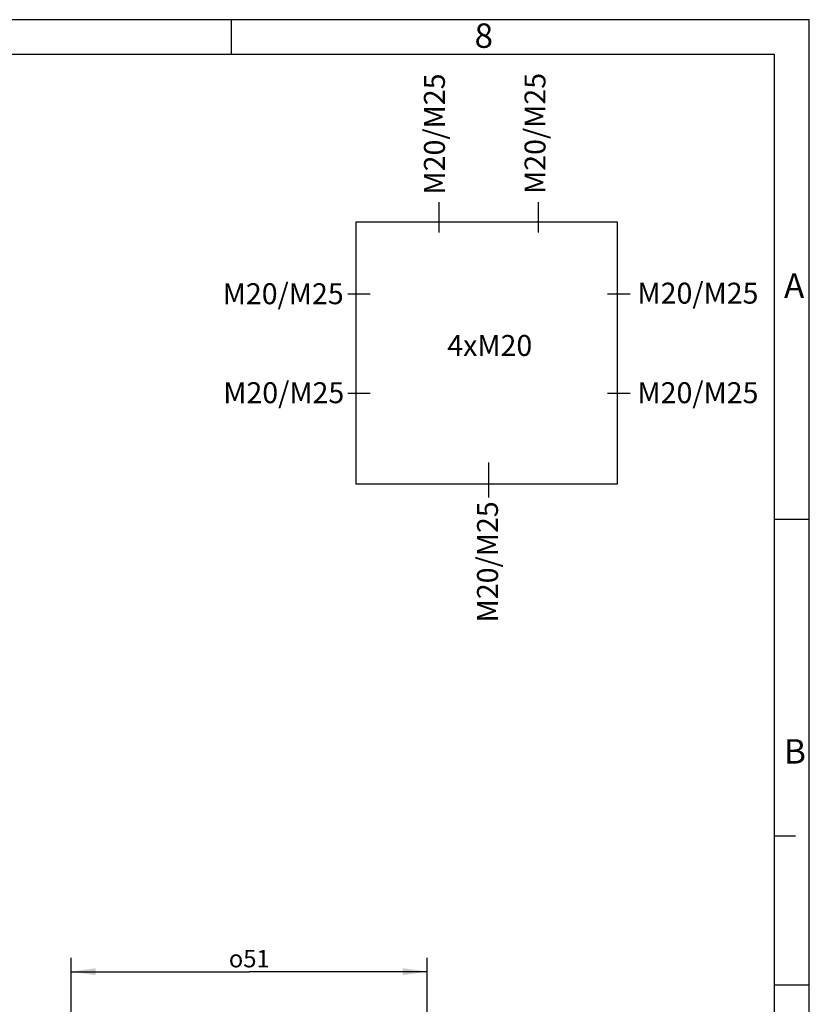
# Model space of a CAD drawing. Units: millimetres. Extents: x 0 to 594, y 0 to 420.
# Drawn here: x 481 to 594, y 279 to 420 of the extents above; entities that cross this region are included whole.
import ezdxf

# ---------------------------------------------------------------- set-up
doc = ezdxf.new("R2010")
doc.units = ezdxf.units.MM
doc.header["$LTSCALE"] = 32.67
doc.layers.get('0').update_dxf_attribs({"linetype": 'CONTINUOUS'})
for name, color, linetype in [('2D-BEMASSUNG', 7, 'CONTINUOUS'), ('INTF_1', 7, 'CONTINUOUS'), ('NOTIZ', 7, 'CONTINUOUS')]:
    doc.layers.add(name, color=color, linetype=linetype)
doc.styles.get("Standard").update_dxf_attribs({"font": 'txt', "width": 0.7})
doc.styles.add('TEXTSTYLE_11', font='txt', dxfattribs={"width": 0.9})
doc.styles.add('TEXTSTYLE_5', font='txt', dxfattribs={"width": 0.714286})
doc.styles.add('TEXTSTYLE_6', font='txt', dxfattribs={"width": 0.571429})
doc.styles.add('TEXTSTYLE_8', font='gdt', dxfattribs={"width": 0.7})
doc.dimstyles.new('DIMSTYLE_11', dxfattribs={"dimtxt": 2.5, "dimasz": 3.5, "dimexe": 2, "dimexo": 0, "dimtad": 1, "dimdsep": 46, "dimtxsty": 'Standard', "dimblk": '_FILLED', "dimblk1": '_FILLED', "dimblk2": '_FILLED', "dimcen": 0.09, "dimclrt": 5, "dimazin": 2, "dimtp": 0.3, "dimtm": 0.3, "dimtfac": 1, "dimtofl": 0, "dimtmove": 0, "dimatfit": 3, "dimldrblk": '_FILLED', "dimfxl": 1, "dimtolj": 1, "dimarcsym": 0})

# ---------------------------------------------------------------- blocks, each defined once
blk = doc.blocks.new('_FILLED')
at = {"color": 0, "linetype": 'ByBlock'}
blk.add_solid([(0, 0), (-1, 0.143), (-1, -0.143)], dxfattribs=at)
blk = doc.blocks.new('*D24')
at = {"layer": '2D-BEMASSUNG', "color": 2, "linetype": 'Continuous', "transparency": 16777216}
for p, q in [((488.26, 241.33), (488.26, 285.71)), ((539.26, 240.5), (539.26, 285.71)), ((488.26, 283.71), (513.76, 283.71)), ((539.26, 283.71), (513.76, 283.71))]:
    blk.add_line(p, q, dxfattribs=at)
at = {"layer": '2D-BEMASSUNG', "color": 2, "linetype": 'Continuous', "transparency": 16777216, "xscale": 3.5, "yscale": 3.5, "zscale": 3.5, "rotation": 180}
blk.add_blockref('_FILLED', (488.26, 283.71), dxfattribs=at)
at = {"layer": '2D-BEMASSUNG', "color": 2, "linetype": 'Continuous', "transparency": 16777216, "xscale": 3.5, "yscale": 3.5, "zscale": 3.5}
blk.add_blockref('_FILLED', (539.26, 283.71), dxfattribs=at)
at = {"layer": '2D-BEMASSUNG', "color": 5, "linetype": 'Continuous', "transparency": 16777216, "insert": (513.76, 286.83), "char_height": 2.5, "width": 9.9777, "attachment_point": 2, "line_spacing_factor": 0.9, "style": 'TEXTSTYLE_8'}
blk.add_mtext('{\\fgdt;o}\\ftxt;51', dxfattribs=at)

msp = doc.modelspace()

# ---------------------------------------------------------------- linework, layer by layer
at = {"color": 2, "linetype": 'Continuous'}
for p, q in [((511.2007, 415), (511.2007, 420)), ((540.9688, 389.5356), (540.9688, 393.8625)), ((555.2188, 389.5356), (555.2188, 393.8625)), ((566.538, 391.0306), (529.038, 391.0306)), ((529.038, 391.0306), (529.038, 353.5306)), ((566.538, 353.5306), (566.538, 391.0306)), ((527.8665, 380.7602), (531.0856, 380.7602)), ((565.102, 380.7602), (568.321, 380.7602)), ((527.8665, 366.5102), (531.0856, 366.5102)), ((565.102, 366.5102), (568.321, 366.5102)), ((548.0938, 351.5771), (548.0938, 356.627)), ((529.038, 353.5306), (566.538, 353.5306)), ((589.0002, 348.5153), (594.0002, 348.5153)), ((589.0002, 281.8453), (594.0002, 281.8453))]:
    msp.add_line(p, q, dxfattribs=at)
at = {"layer": 'INTF_1', "color": 2, "linetype": 'Continuous'}
for p, q in [((594, 420), (0, 420)), ((594, 0), (594, 420)), ((589, 303.141), (592, 303.141))]:
    msp.add_line(p, q, dxfattribs=at)
at = {"layer": 'INTF_1', "color": 7, "linetype": 'Continuous'}
for p, q in [((589, 415), (5, 415)), ((589, 5), (589, 415))]:
    msp.add_line(p, q, dxfattribs=at)

# ---------------------------------------------------------------- texts
at = {"color": 5, "linetype": 'Continuous', "char_height": 3.493164, "attachment_point": 1, "line_spacing_factor": 0.9}
for s, insert, width, style in [('\\Q0.000018724;8', (546.0407, 419.4632), 4.116943, 'TEXTSTYLE_6'), ('\\Q0.000018724;A', (590.3802, 383.6684), 4.491211, 'TEXTSTYLE_5'), ('\\Q0.000018724;B', (590.3802, 316.9984), 4.116943, 'TEXTSTYLE_5')]:
    msp.add_mtext(s, dxfattribs=dict(at, insert=insert, width=width, style=style))
at = {"layer": 'NOTIZ', "color": 5, "linetype": 'Continuous', "char_height": 3, "width": 25.821429, "rotation": 90, "line_spacing_factor": 0.9, "style": 'TEXTSTYLE_11'}
for insert, attachment_point in [((538.7902, 394.9671), 1), ((553.2002, 395.0471), 1), ((546.3951, 351.052), 3)]:
    msp.add_mtext('M20/M25', dxfattribs=dict(at, insert=insert, attachment_point=attachment_point))
at = {"layer": 'NOTIZ', "color": 5, "linetype": 'Continuous', "char_height": 3, "line_spacing_factor": 0.9, "style": 'TEXTSTYLE_11'}
for s, insert, width, attachment_point in [('M20/M25', (527.2915, 382.2687), 25.821429, 3), ('M20/M25', (569.3759, 382.3487), 25.821429, 1), ('4xM20', (542.1267, 374.8635), 18.535714, 1), ('M20/M25', (527.3715, 368.0987), 25.821429, 3), ('M20/M25', (569.3759, 368.0987), 25.821429, 1)]:
    msp.add_mtext(s, dxfattribs=dict(at, insert=insert, width=width, attachment_point=attachment_point))

# ---------------------------------------------------------------- dimensions: what is measured, and where the dimension line sits
at = {"layer": '2D-BEMASSUNG', "color": 2, "linetype": 'Continuous'}
dim = msp.add_linear_dim(base=(539.2614, 283.7053), p1=(488.2614, 241.3281), p2=(539.2614, 240.4972), text='{\\fgdt;o}<>', dimstyle='DIMSTYLE_11', dxfattribs=at)
dim.commit()
dim.dimension.update_dxf_attribs({"geometry": '*D24', "text_midpoint": (513.7614, 283.7053), "dimtype": 160})

doc.saveas('drawing.dxf')
